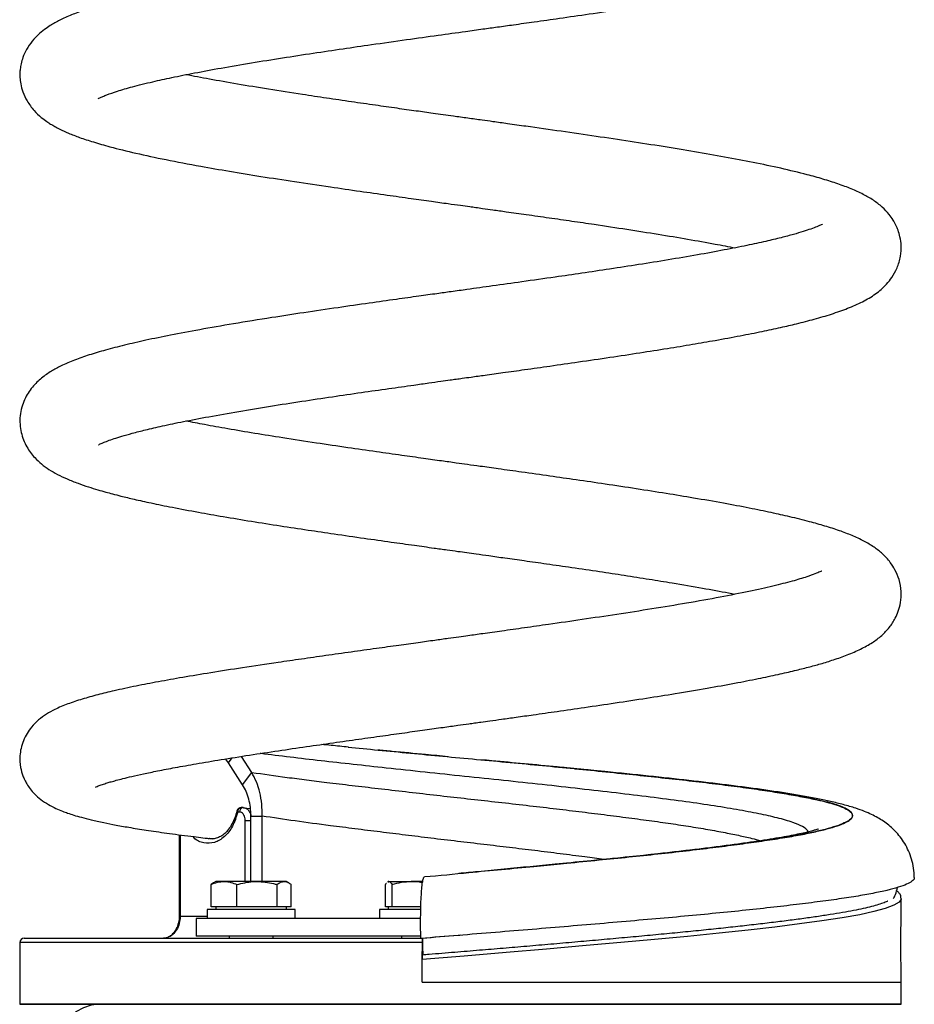
# Model space of a CAD drawing. Units: millimetres. Extents: x 5 to 415, y 5 to 292.
# Drawn here: x 365 to 378, y 105 to 120 of the extents above; entities that cross this region are included whole.
import ezdxf

# ---------------------------------------------------------------- set-up
doc = ezdxf.new("R2010")
doc.units = ezdxf.units.MM

msp = doc.modelspace()

# ---------------------------------------------------------------- linework, layer by layer
at = {"color": 7, "linetype": 'Continuous', "lineweight": 25}
for p, q in [((367.8328919, 108.7501211), (367.7866188, 108.8095174)), ((367.8328442, 108.7500553), (367.8875016, 108.8255264)), ((368.1819645, 108.6056049), (368.0266745, 108.8476117)), ((368.0450208, 108.4182059), (367.8328919, 108.7501211)), ((368.0449692, 108.4181361), (368.1819287, 108.6056581)), ((368.0570649, 108.0713357), (368.051621, 108.0717341)), ((368.0570649, 108.0713357), (368.0739768, 108.0667747)), ((368.1110548, 108.0590758), (368.0929509, 108.0616567)), ((368.0985498, 108.0657185), (368.1632367, 108.0569591)), ((368.0003372, 108.0050675), (367.9725376, 108.0051428)), ((368.170286, 106.9555428), (368.170286, 107.9445522)), ((368.170286, 107.9445522), (368.3416533, 107.9445522)), ((368.3416533, 106.9555428), (368.3416533, 107.9445522)), ((368.170286, 107.8707398), (368.0859891, 107.8707398)), ((368.0859891, 106.9555428), (368.0859891, 107.8707398)), ((367.0849529, 107.6621406), (367.0849529, 106.4288763)), ((367.1005415, 107.6601118), (367.1005415, 106.4288762)), ((367.5216165, 107.6065451), (367.5412662, 107.6071807)), ((367.5412662, 107.6071807), (367.5538945, 107.6075892)), ((367.6052737, 106.9334793), (367.5670075, 106.9079074)), ((367.5670075, 106.5688762), (367.5670075, 106.9079074)), ((367.6408378, 106.9555428), (367.6046101, 106.9346279)), ((367.7634088, 106.9555428), (367.6408378, 106.9555428)), ((368.2633884, 106.9555428), (367.7634088, 106.9555428)), ((367.9598061, 106.5688762), (367.9598061, 106.9079074)), ((368.6741518, 106.9555428), (368.2633884, 106.9555428)), ((368.5669708, 106.5688762), (368.5669708, 106.9079074)), ((368.7075026, 106.9555428), (368.6741518, 106.9555428)), ((368.7437303, 106.9346279), (368.7075026, 106.9555428)), ((368.7813329, 106.5688762), (368.7813329, 106.9079074)), ((370.2046441, 106.5688762), (370.2046441, 106.9079074)), ((370.2486403, 106.9555428), (370.2410189, 106.9511418)), ((370.2412811, 106.9440657), (370.2561545, 106.9555428)), ((370.2561545, 106.9555428), (370.2486403, 106.9555428)), ((370.2561545, 106.9555428), (370.5963301, 106.9555428)), ((370.3076648, 106.5688762), (370.3076648, 106.9079074)), ((370.7697836, 106.9555428), (370.5963301, 106.9555428)), ((367.7634088, 106.5688762), (367.5670075, 106.5688762)), ((367.6408378, 106.5688762), (367.6408378, 106.5288762)), ((367.9598061, 106.5688762), (367.7634088, 106.5688762)), ((368.2633884, 106.5688762), (367.9598061, 106.5688762)), ((368.5669708, 106.5688762), (368.2633884, 106.5688762)), ((368.6741518, 106.5688762), (368.5669708, 106.5688762)), ((368.7813329, 106.5688762), (368.6741518, 106.5688762)), ((368.7075026, 106.5288762), (368.7075026, 106.5688762)), ((370.2561545, 106.5688762), (370.2046441, 106.5688762)), ((370.2486403, 106.5688762), (370.2486403, 106.5288762)), ((370.3076648, 106.5688762), (370.2561545, 106.5688762)), ((370.5963301, 106.5688762), (370.3076648, 106.5688762)), ((370.7411376, 106.5688762), (370.5963301, 106.5688762)), ((378.0047384, 106.6941762), (378.005255, 106.6924617)), ((367.1005415, 106.4288762), (367.5075022, 106.4288762)), ((367.5075022, 106.5288762), (367.5075022, 106.3955429)), ((368.8114531, 106.5288762), (367.5075022, 106.5288762)), ((368.8408342, 106.5288762), (368.8114531, 106.5288762)), ((368.8408342, 106.3955429), (368.8408342, 106.5288762)), ((370.1153047, 106.5288762), (370.1153047, 106.3955429)), ((370.7402554, 106.5288762), (370.1153047, 106.5288762)), ((367.3405813, 106.3955429), (367.3405813, 106.1288762)), ((370.7365679, 106.3955429), (367.3405813, 106.3955429)), ((370.7383958, 106.1288762), (367.3405813, 106.1288762)), ((367.8408352, 106.1288762), (367.8408352, 106.0955428)), ((368.5075012, 106.0955428), (368.5075012, 106.1288762)), ((370.4486417, 106.1288762), (370.4486417, 106.0955428)), ((364.6750855, 106.0288763), (364.6750855, 105.0955429)), ((370.7594442, 106.0288763), (364.6750855, 106.0288763)), ((364.7417553, 106.0955428), (370.7405932, 106.0955428)), ((370.7621343, 106.0927528), (370.7406886, 106.0927528)), ((370.7594442, 106.0288763), (370.7594442, 105.8955428)), ((370.7594442, 105.7742647), (370.7594442, 105.8955428)), ((370.7594442, 105.4288762), (370.7594442, 105.7742647)), ((378.008422, 105.0955429), (378.008422, 105.4288762)), ((364.6750855, 105.0955429), (366.2339695, 105.0955429)), ((365.8792781, 105.0955429), (364.6750855, 105.0955429)), ((378.008422, 105.0955429), (365.8792781, 105.0955429)), ((366.2339695, 105.0955429), (378.008422, 105.0955429))]:
    msp.add_line(p, q, dxfattribs=at)
at = {"color": 7, "linetype": 'Continuous', "lineweight": 25, "flags": 128}
for points in [[(368.0515972, 108.0717338), (368.0321343, 108.071787), (368.0237936, 108.0718086)], [(367.9589199, 108.0212313), (367.9588643, 108.0188859), (367.9609187, 108.0146298), (367.96554, 108.0099854), (367.9725376, 108.0051428)], [(378.005255, 106.6924617), (378.0071186, 106.6862782), (377.9753176, 106.6403619), (377.8947321, 106.5936063), (377.7661013, 106.5462716), (377.5948373, 106.4993123), (377.3797599, 106.4519177), (377.1142887, 106.403581), (376.8062639, 106.3564281), (376.470348, 106.3111599), (376.0962811, 106.2648412), (375.690294, 106.2180581), (375.2541152, 106.171198), (374.7768648, 106.123464), (374.2742864, 106.0762045), (373.7671581, 106.030371), (373.2395934, 105.9830695), (372.6419734, 105.930593), (372.0333186, 105.8788008), (371.3966536, 105.8263843), (370.7594481, 105.774265), (370.7594442, 105.7742647), (370.7594442, 105.7742647)], [(367.0849529, 106.4288763), (367.0853185, 106.4288763), (367.0879808, 106.4288763), (367.0931227, 106.4288762), (367.1005415, 106.4288762)], [(371.3405815, 106.1406851), (371.3405815, 106.1406851)], [(370.7652695, 106.0955428), (370.7663782, 105.9654332), (370.7697001, 105.8404206)], [(365.8792781, 105.0955429), (365.7559641, 105.0823762), (365.6364011, 105.0432765), (365.5242172, 104.9794316), (365.4228178, 104.8927814), (365.3352943, 104.7859588), (365.2642933, 104.6622095), (365.2119803, 104.5252937), (365.1799448, 104.3793713), (365.1691563, 104.2288762)]]:
    msp.add_lwpolyline(points, dxfattribs=at)
at = {"color": 7, "linetype": 'Continuous', "lineweight": 25}
for centre, radius, start, end in [((368.0236142, 108.0051428), 0.0666667, 89.84651178, 166.03510767), ((368.0319951, 108.0124634), 0.0599065, 97.84576138, 187.01911762), ((368.0597959, 108.0123869), 0.0599075, 97.84296344, 187.01783076), ((367.0544229, 106.2282952), 0.0166611, 78.45535725, 143.83169675), ((364.7417537, 106.0288762), 0.0666667, 90, 180), ((371.1028756, 106.0385155), 0.3435667, 170.89657799, 181.60773084)]:
    msp.add_arc(centre, radius, start, end, dxfattribs=at)
for points, knots in [([(365.8591278, 118.8024579), (365.8593085, 118.8023288), (365.8597563, 118.8020092), (365.8858549, 118.816118), (365.9276321, 118.8351071), (366.0075965, 118.8678298), (366.1504014, 118.9177955), (366.3782513, 118.9839783), (366.6580163, 119.0534046), (366.976347, 119.12341), (367.3206868, 119.1924237), (367.7216504, 119.2663431), (368.167879, 119.342686), (368.6361641, 119.417998), (369.1013524, 119.4893987), (369.551842, 119.5561863), (370.0229913, 119.6243005), (370.5042384, 119.6924567), (370.9811291, 119.7591285), (371.3670615, 119.8127995), (371.6661989, 119.8543931), (371.9078882, 119.8880549), (372.1669051, 119.9242397), (372.480502, 119.9682962), (372.8631633, 120.0225999), (373.3102262, 120.0871599), (373.7942671, 120.1589834), (374.277059, 120.2333961), (374.7251195, 120.3057748), (375.1277243, 120.3744386), (375.485857, 120.4393897), (375.8331708, 120.5067843), (376.1666408, 120.5770858), (376.4959884, 120.6543036), (376.7803122, 120.7305049), (377.0263623, 120.8073622), (377.2348813, 120.8843062), (377.4147732, 120.9647456), (377.5759365, 121.0561705), (377.7144063, 121.1597156), (377.8196087, 121.2689161), (377.8939954, 121.3761595), (377.9474415, 121.4797741), (377.9889555, 121.6007954), (378.0118351, 121.738662), (378.0064826, 121.8981803), (377.9551786, 122.091497), (377.8514461, 122.271669), (377.7078485, 122.4209224), (377.5592723, 122.527641), (377.4108961, 122.6095394), (377.2299304, 122.6899438), (376.9869773, 122.7786717), (376.6673833, 122.874227), (376.2526522, 122.9771166), (375.8103142, 123.0713015), (375.3564294, 123.1579238), (374.9071174, 123.2369817), (374.4355364, 123.3145688), (373.9625011, 123.3885016), (373.5116185, 123.456308), (373.0914476, 123.5177442), (372.7068795, 123.5728488), (372.3503995, 123.6232422), (372.0278344, 123.6684368), (371.7444607, 123.7079332), (371.5070837, 123.7409533), (371.3110191, 123.7682112), (371.1328939, 123.792995), (370.9458571, 123.819053), (370.7185843, 123.850796), (370.4496954, 123.8885391), (370.1431478, 123.9319058), (369.8042282, 123.9804309), (369.4286273, 124.0351457), (369.0208567, 124.0960026), (368.5567201, 124.1676657), (368.072211, 124.2461552), (367.6113503, 124.3269253), (367.321547, 124.3802051), (367.1956914, 124.4062244), (367.1885657, 124.4076975)], [0, 0, 0, 0, 0.0049306617, 0.0122130908, 0.0197527673, 0.0275490749, 0.0422596841, 0.0586490839, 0.0767659473, 0.0914966837, 0.1072063274, 0.1238943656, 0.1414380734, 0.1583726697, 0.1742657779, 0.1891083457, 0.2028921082, 0.2196103674, 0.2344213934, 0.2471816555, 0.2552572139, 0.2620524203, 0.269542935, 0.2792903902, 0.2913015109, 0.3055842191, 0.3221122158, 0.3389167531, 0.3548622471, 0.3699462639, 0.384167208, 0.3975220017, 0.4139761456, 0.4298812666, 0.4467597321, 0.4601057822, 0.4740696854, 0.4884188349, 0.5016364286, 0.5135244016, 0.5240999905, 0.530304748, 0.5358361563, 0.5415342611, 0.5482091263, 0.5558469188, 0.5641785967, 0.5762407958, 0.587788558, 0.6000584889, 0.6136595502, 0.627984877, 0.6427223775, 0.6630190942, 0.6840694726, 0.7058894894, 0.7227748324, 0.7401159792, 0.7576626183, 0.7740139413, 0.7889649235, 0.8025233006, 0.8146969239, 0.8254910256, 0.8359495886, 0.8446913693, 0.8517210704, 0.8578824309, 0.8628007296, 0.8681849373, 0.8751936958, 0.8838973821, 0.8932766845, 0.904046879, 0.9162021248, 0.929735812, 0.9446394901, 0.9640621504, 0.9822013828, 0.9989922733, 1, 1, 1, 1]), ([(376.8115448, 122.1396554), (376.8119511, 122.1403449), (376.8135808, 122.1431106), (376.7914488, 122.1312623), (376.7231351, 122.1010516), (376.586935, 122.0508966), (376.3624861, 121.9840851), (376.0846177, 121.9128587), (375.7522952, 121.8379035), (375.360161, 121.7587376), (374.9575056, 121.6850463), (374.5699033, 121.618758), (374.2183532, 121.5613051), (373.8406627, 121.5020225), (373.4555155, 121.4436299), (373.0858279, 121.3890964), (372.7513781, 121.3407413), (372.4571116, 121.2987861), (372.2055906, 121.2632575), (371.9962282, 121.2338677), (371.7647098, 121.2014884), (371.4717952, 121.1606823), (371.0818114, 121.1064782), (370.67083, 121.0492577), (370.2530146, 120.9906696), (369.8405717, 120.932165), (369.4007239, 120.8686593), (368.9377287, 120.8000983), (368.4571951, 120.7264174), (367.9732929, 120.6486593), (367.5126976, 120.5699578), (367.0958426, 120.4932731), (366.7324181, 120.4207136), (366.4189998, 120.3522143), (366.1515044, 120.2876796), (365.9039094, 120.2211954), (365.6815556, 120.1530029), (365.4811434, 120.0809883), (365.3319832, 120.0166358), (365.2240717, 119.9613632), (365.1511452, 119.9199038), (365.0655613, 119.8644186), (364.9633893, 119.7841161), (364.8594177, 119.6760807), (364.7755988, 119.5527066), (364.7225472, 119.4366346), (364.6934654, 119.3376048), (364.6798025, 119.2576336), (364.674712, 119.1886519), (364.6760602, 119.1071777), (364.6879096, 119.0155956), (364.7208068, 118.8953658), (364.7847182, 118.7590782), (364.8817747, 118.6257044), (364.9899294, 118.5229325), (365.0799433, 118.4563377), (365.1415607, 118.4165373), (365.2065175, 118.3784704), (365.2949779, 118.3321488), (365.4164381, 118.2767729), (365.5833135, 118.2121863), (365.7893622, 118.1439859), (366.065386, 118.0648929), (366.4260273, 117.9758065), (366.8835743, 117.8779136), (367.3634444, 117.7869854), (367.8479672, 117.7027675), (368.3224656, 117.6252585), (368.8320882, 117.546193), (369.3353175, 117.471328), (369.805598, 117.4033659), (370.2140801, 117.3453843), (370.575, 117.2947254), (370.8828685, 117.2517735), (371.1324486, 117.2170516), (371.3254858, 117.1902107), (371.4645081, 117.1708715), (371.5761054, 117.1553385), (371.6929152, 117.1390631), (371.8470941, 117.1175512), (372.0672043, 117.0867508), (372.3519429, 117.0466796), (372.6833786, 116.9995561), (373.0264251, 116.9500691), (373.4214645, 116.8920313), (373.861206, 116.8255705), (374.3351402, 116.7507885), (374.7806444, 116.6763428), (375.1721621, 116.6070057), (375.3945224, 116.5632893), (375.4928835, 116.5439514)], [0, 0, 0, 0, 0.0028192384, 0.0113081658, 0.0206852357, 0.0395110439, 0.0573123854, 0.0740120405, 0.0905524366, 0.1084763348, 0.1278069582, 0.1400861353, 0.1528746417, 0.1661727122, 0.1795913398, 0.1917251291, 0.2024423084, 0.2117368478, 0.2196046212, 0.2260422332, 0.2312569005, 0.2411031318, 0.2531341623, 0.2672384767, 0.2790788103, 0.2920045866, 0.3060219018, 0.3211376348, 0.3373584308, 0.3546909746, 0.3724124311, 0.3891408101, 0.4048430092, 0.4195158432, 0.4331559651, 0.4457607085, 0.4609468264, 0.4745848322, 0.4877199928, 0.4932404576, 0.4987051008, 0.5047793234, 0.5121268371, 0.520825075, 0.5296823274, 0.5372050832, 0.5426560222, 0.5470350134, 0.5503410608, 0.553056083, 0.5579967359, 0.5645982477, 0.5728302409, 0.5823978607, 0.5906104551, 0.5968090484, 0.6017929449, 0.6073359793, 0.6135309876, 0.6240428228, 0.6360131931, 0.6494347518, 0.6639964339, 0.6840614403, 0.7048313396, 0.7263155609, 0.7429062418, 0.7599083796, 0.7773255438, 0.7951636611, 0.8095200745, 0.8224379866, 0.833646413, 0.843149145, 0.8509499094, 0.8566978488, 0.8609680742, 0.8637881033, 0.8670110458, 0.871773021, 0.8780721181, 0.88746465, 0.8983835673, 0.909368385, 0.9203522326, 0.9369865093, 0.9536126013, 0.9702284844, 0.986830583, 1, 1, 1, 1]), ([(365.865271, 113.5638185), (365.8647305, 113.5632638), (365.8618074, 113.5602639), (365.8831631, 113.5726474), (365.9283751, 113.5928792), (366.0017396, 113.6223002), (366.0972056, 113.6559685), (366.221223, 113.6952106), (366.3781451, 113.7397758), (366.5809892, 113.7916686), (366.8372425, 113.850796), (367.1544241, 113.9171542), (367.5382452, 113.9905616), (367.9791053, 114.068319), (368.4523734, 114.1462562), (368.9280201, 114.2204787), (369.3896767, 114.2897021), (369.8297959, 114.3538308), (370.2426936, 114.412796), (370.5841427, 114.4609085), (370.8478924, 114.4978217), (371.0298998, 114.5232091), (371.1677292, 114.542403), (371.275474, 114.5573906), (371.3814154, 114.5721262), (371.5271001, 114.5923834), (371.7323421, 114.6209347), (372.002758, 114.6586278), (372.3302333, 114.7044864), (372.7128879, 114.758552), (373.1453604, 114.8205687), (373.6012132, 114.8874676), (374.0499412, 114.9554672), (374.4662909, 115.0210837), (374.8458729, 115.0836009), (375.2155007, 115.1475414), (375.5683521, 115.2123587), (375.8978125, 115.2775085), (376.1795902, 115.3378724), (376.4441577, 115.3995083), (376.6998204, 115.4653514), (376.9603642, 115.5421891), (377.2072872, 115.6293551), (377.4221248, 115.7236868), (377.616055, 115.8374541), (377.7617618, 115.9593552), (377.8720239, 116.0965558), (377.9512647, 116.2382816), (378.0023209, 116.4087786), (378.0122861, 116.568859), (377.9945101, 116.700933), (377.9642282, 116.8045674), (377.9261451, 116.893758), (377.8822901, 116.9719829), (377.8162295, 117.0646575), (377.7166037, 117.1689624), (377.5784898, 117.2732827), (377.4259682, 117.3600477), (377.2575815, 117.4364011), (377.0548434, 117.5124902), (376.8307546, 117.583928), (376.5486323, 117.6625101), (376.2001275, 117.746502), (375.7796059, 117.8349616), (375.344662, 117.9175373), (374.8893695, 117.9973999), (374.4106736, 118.0760697), (373.9108882, 118.1539267), (373.3948411, 118.2310475), (372.8677927, 118.3073763), (372.4184335, 118.3710275), (372.0724613, 118.4195235), (371.8504871, 118.4504965), (371.6859793, 118.4734038), (371.5590554, 118.4910595), (371.4143891, 118.5111799), (371.2027866, 118.5406014), (370.9431057, 118.5767637), (370.6590363, 118.6164769), (370.3678364, 118.6574272), (370.0405167, 118.7038815), (369.6835591, 118.7552578), (369.3142089, 118.809469), (368.8914227, 118.8731414), (368.4364986, 118.944247), (367.9665791, 119.0219505), (367.5471408, 119.0954984), (367.3043582, 119.1425001), (367.1885061, 119.1649286)], [0, 0, 0, 0, 0.001513336, 0.0081834102, 0.0177046353, 0.027057911, 0.0362290042, 0.0455983318, 0.0563364351, 0.0685295554, 0.0821860188, 0.0973120097, 0.1139153147, 0.1319431907, 0.1496545295, 0.1662292602, 0.1816568214, 0.195929539, 0.2090392417, 0.2209780172, 0.227986331, 0.2336282095, 0.2378902018, 0.2407708104, 0.2436137152, 0.2477049222, 0.2542642544, 0.2626271467, 0.2727987232, 0.2847847454, 0.2985916412, 0.3140306048, 0.3292312221, 0.3437230034, 0.3575048445, 0.3705742199, 0.3859035556, 0.4001109969, 0.4131922698, 0.4251419571, 0.4398662922, 0.4551070764, 0.4710918791, 0.4878382562, 0.5038454978, 0.5184820666, 0.5258744452, 0.5341026281, 0.5429215981, 0.5506609212, 0.5570400037, 0.5620474624, 0.5661172367, 0.5710630066, 0.5770929681, 0.5864192609, 0.597443083, 0.6101794959, 0.6245386708, 0.6388159523, 0.6526159235, 0.6659534236, 0.685813769, 0.7046446623, 0.7225146796, 0.739995297, 0.7573356301, 0.7745397881, 0.791611563, 0.8085543516, 0.825302864, 0.8339716242, 0.8408466435, 0.8459308029, 0.8492276003, 0.852607532, 0.8593310483, 0.8688260614, 0.8766930553, 0.885786264, 0.8961028038, 0.90763883, 0.9200064323, 0.9322161404, 0.9501328609, 0.9675719763, 0.9845258483, 1, 1, 1, 1]), ([(376.8185265, 116.9028539), (376.8145037, 116.9010256), (376.8061366, 116.8972231), (376.7375975, 116.8657141), (376.6472015, 116.8315268), (376.5246469, 116.7903946), (376.375865, 116.746196), (376.1885826, 116.6962614), (375.9550316, 116.6401714), (375.6692466, 116.5779915), (375.3258611, 116.5098072), (374.9278901, 116.4370059), (374.4936905, 116.3630461), (374.0480626, 116.2913952), (373.6098991, 116.2240308), (373.1861061, 116.1610359), (372.7433783, 116.0968265), (372.2916828, 116.0326209), (371.8458728, 115.9701177), (371.4872441, 115.9201687), (371.2075633, 115.8812842), (370.9653187, 115.8475918), (370.6890335, 115.8090896), (370.3470273, 115.7612058), (369.9370504, 115.7032649), (369.4680456, 115.6358772), (368.9741059, 115.563021), (368.4414318, 115.4814981), (367.9106102, 115.3958761), (367.4002266, 115.3074615), (366.9601217, 115.2246614), (366.5828456, 115.146765), (366.2564005, 115.0718024), (365.9704669, 114.9977135), (365.721621, 114.923664), (365.5009168, 114.8467634), (365.3112713, 114.7658765), (365.1513654, 114.6807101), (365.000912, 114.5776305), (364.8596018, 114.4412741), (364.7585161, 114.284911), (364.7019097, 114.1328504), (364.6762443, 114.003781), (364.6737557, 113.8734379), (364.6979134, 113.712321), (364.7717652, 113.5280294), (364.8900365, 113.3726163), (365.0037754, 113.2681459), (365.1178767, 113.1863857), (365.2473468, 113.1121301), (365.3925228, 113.0438892), (365.5461675, 112.9830064), (365.7032633, 112.9287195), (365.8450674, 112.8847334), (365.9684646, 112.8493866), (366.0831087, 112.8184387), (366.2234798, 112.782496), (366.414176, 112.7368455), (366.671318, 112.6800185), (366.9934804, 112.6144041), (367.358257, 112.5458325), (367.7589906, 112.4754543), (368.1726127, 112.4068297), (368.6029019, 112.3388883), (369.0224538, 112.2751596), (369.4464757, 112.2125813), (369.8661885, 112.1520716), (370.2719327, 112.0945754), (370.6243669, 112.0451521), (370.9072125, 112.005713), (371.1272606, 111.9751005), (371.2922085, 111.9521646), (371.4386399, 111.9317991), (371.5944965, 111.9101071), (371.7874877, 111.8832065), (372.0303758, 111.8492473), (372.3219122, 111.8082541), (372.660038, 111.7602665), (373.0415789, 111.7053176), (373.4348628, 111.6474373), (373.8262249, 111.5881768), (374.1930422, 111.5307096), (374.592139, 111.4657456), (374.9944106, 111.3962155), (375.308899, 111.3388989), (375.4595769, 111.3082356), (375.4920609, 111.3016251)], [0, 0, 0, 0, 0.0107092221, 0.0222742574, 0.032933976, 0.0427994388, 0.0534309084, 0.065256698, 0.0782823342, 0.0925133194, 0.1079530699, 0.1246068426, 0.1415864964, 0.1575945081, 0.1726125883, 0.186632424, 0.1996482098, 0.2154279485, 0.2293882137, 0.2412394067, 0.2486580647, 0.2552622903, 0.2636576892, 0.2742692536, 0.2871047514, 0.3021724774, 0.3190353465, 0.3354687178, 0.3562277499, 0.3756727185, 0.3937965718, 0.4106015084, 0.426623294, 0.4421929172, 0.4573228633, 0.4721880067, 0.4871223021, 0.4984331093, 0.5099527725, 0.5218047546, 0.5339051154, 0.5400647448, 0.5462994617, 0.5524791228, 0.5585107766, 0.5700795116, 0.5812086719, 0.5900255604, 0.5994889721, 0.6098488392, 0.6211312533, 0.6327600733, 0.6428872549, 0.6514088017, 0.6583511122, 0.6641802932, 0.6710200759, 0.6813709288, 0.6937147903, 0.708041734, 0.724341673, 0.7387959766, 0.7544448903, 0.7696761649, 0.7837441636, 0.7966557396, 0.8111757299, 0.8239068401, 0.8348573678, 0.8440348445, 0.8501416391, 0.8552273362, 0.8592956361, 0.8636926964, 0.8696619511, 0.8772003134, 0.8863033103, 0.8969658359, 0.9091809423, 0.9229419071, 0.93558595, 0.9487568842, 0.9613527306, 0.97910457, 0.9954952437, 1, 1, 1, 1]), ([(365.8208219, 108.3868546), (365.8189752, 108.3852644), (365.8111734, 108.3785462), (365.8582206, 108.4011345), (365.916839, 108.4209157), (365.9860644, 108.443514), (366.0580256, 108.4648513), (366.1379541, 108.4871141), (366.2399688, 108.5136098), (366.3752385, 108.5462345), (366.548451, 108.5848817), (366.7650807, 108.6296165), (367.0303407, 108.6804418), (367.3491953, 108.7373971), (367.7239525, 108.8002007), (368.1398462, 108.8661096), (368.5730926, 108.9317967), (368.9980639, 108.9942015), (369.4056555, 109.05273), (369.7916114, 109.1073583), (370.1527583, 109.1580529), (370.4869238, 109.2047469), (370.7924, 109.2473934), (371.0609603, 109.2848868), (371.281918, 109.3156216), (371.4409138, 109.3377314), (371.5568688, 109.353855), (371.6637694, 109.3687258), (371.7998452, 109.387668), (371.9772277, 109.4124002), (372.1955797, 109.4429346), (372.4758665, 109.4823361), (372.8223682, 109.5314932), (373.237398, 109.5912979), (373.6912529, 109.6582588), (374.1507093, 109.7283564), (374.6179477, 109.8027511), (375.0647959, 109.8779679), (375.4818515, 109.9532396), (375.8381067, 110.0225967), (376.1386331, 110.0860379), (376.3892178, 110.1436306), (376.6002657, 110.1965538), (376.7949511, 110.2500497), (376.9949168, 110.3114485), (377.2025645, 110.3855974), (377.3954572, 110.4691624), (377.5623272, 110.561393), (377.7052597, 110.665278), (377.8287055, 110.7920463), (377.911164, 110.9169128), (377.9686244, 111.048567), (378.0040004, 111.1843141), (378.0136263, 111.3479357), (377.9820093, 111.5203413), (377.920435, 111.6672892), (377.8325228, 111.8042222), (377.7239037, 111.9194634), (377.5926005, 112.0206339), (377.4408901, 112.110243), (377.2698277, 112.1898085), (377.0713238, 112.2655815), (376.8559075, 112.3349273), (376.6113119, 112.4035475), (376.3408786, 112.470701), (376.0366783, 112.5387101), (375.704617, 112.6067019), (375.3133809, 112.6804129), (374.8922544, 112.7540192), (374.449836, 112.8268606), (374.0031404, 112.8969983), (373.5462512, 112.965909), (373.1086222, 113.0299392), (372.6865269, 113.0904313), (372.292678, 113.1460285), (371.9395844, 113.1954136), (371.6657724, 113.2335449), (371.4536096, 113.2630521), (371.2591693, 113.2900903), (371.0378524, 113.3208903), (370.7626312, 113.3592907), (370.4328107, 113.4055675), (370.0494547, 113.459893), (369.6167287, 113.5222106), (369.1409631, 113.5924386), (368.6699119, 113.6645623), (368.2224528, 113.7363363), (367.8276943, 113.8032555), (367.4804909, 113.865503), (367.2804102, 113.9045368), (367.1881842, 113.9225292)], [0, 0, 0, 0, 0.00351119678, 0.01483376406, 0.02464970773, 0.03291497948, 0.03841389737, 0.04417904385, 0.05142033929, 0.06011416403, 0.0702317965, 0.08174334681, 0.0946152498, 0.10880768963, 0.12427969376, 0.14076145799, 0.15646993073, 0.17107144, 0.18460029455, 0.19708155247, 0.20854041394, 0.21900447687, 0.22849540168, 0.2370055768, 0.24389583046, 0.24892426699, 0.25169562627, 0.25461074199, 0.25880511279, 0.26428042505, 0.27103868094, 0.27908252984, 0.29043613339, 0.3036529936, 0.31874102386, 0.33481352267, 0.35007176374, 0.36792174246, 0.38441077652, 0.39953371271, 0.41328352494, 0.42565396836, 0.43663945587, 0.44710000271, 0.45900061154, 0.47246647272, 0.48755035691, 0.50201913246, 0.51405955805, 0.52401072777, 0.53296564423, 0.5385226439, 0.54506718857, 0.55312339446, 0.56198146944, 0.56989577571, 0.57679214518, 0.58708810517, 0.59794484395, 0.61026631685, 0.62375618814, 0.63679430622, 0.65054661688, 0.66415100869, 0.67992408723, 0.69333177491, 0.70808503445, 0.72417757347, 0.74160413079, 0.75650391123, 0.77225044489, 0.78798643834, 0.80213885951, 0.81468094986, 0.82810294178, 0.83903009972, 0.84747083373, 0.85343193983, 0.8586341121, 0.86543633542, 0.87389741771, 0.88415143426, 0.89620077391, 0.9100369138, 0.92564856766, 0.94302288969, 0.95818585482, 0.97365464341, 0.9878562639, 1, 1, 1, 1]), ([(376.8051393, 111.6500569), (376.8051171, 111.6509468), (376.8050571, 111.6533564), (376.7778901, 111.6406765), (376.7117083, 111.612581), (376.5658186, 111.5595615), (376.3611136, 111.4978889), (376.0702243, 111.423438), (375.7070525, 111.3426453), (375.2710814, 111.2563251), (374.7767423, 111.167659), (374.250687, 111.0806296), (373.7189664, 110.9977601), (373.1949216, 110.919552), (372.7256778, 110.8516438), (372.3181557, 110.7937432), (371.9853783, 110.7469797), (371.6999179, 110.7071173), (371.4833767, 110.6769715), (371.3092545, 110.6527551), (371.1417054, 110.6294599), (370.9368204, 110.6009581), (370.687133, 110.5661576), (370.392453, 110.5251874), (370.0531916, 110.4779854), (369.6831165, 110.4263088), (369.3035303, 110.3728852), (368.934958, 110.3203281), (368.5116751, 110.2588972), (368.0491243, 110.1897981), (367.5675123, 110.1143469), (367.1430493, 110.0438404), (366.7686657, 109.9772589), (366.4229075, 109.910636), (366.1170824, 109.8451392), (365.8458223, 109.779226), (365.6090477, 109.7130502), (365.3940432, 109.6411068), (365.2273513, 109.5717497), (365.0788641, 109.4903051), (364.9597868, 109.4049131), (364.8624304, 109.309503), (364.7848586, 109.202335), (364.7279412, 109.091242), (364.6901839, 108.9704463), (364.670619, 108.8347435), (364.6788833, 108.6946764), (364.7128078, 108.5728357), (364.749523, 108.4863501), (364.7840594, 108.4226221), (364.8334179, 108.3500164), (364.9017276, 108.2723376), (364.992992, 108.1927226), (365.1021021, 108.1201968), (365.214389, 108.0619235), (365.3135654, 108.0197164), (365.4074972, 107.9853263), (365.4952371, 107.956967), (365.6123714, 107.9230921), (365.760447, 107.8855689), (365.9347716, 107.8468387), (366.1349096, 107.8074382), (366.3594985, 107.7677487), (366.6269426, 107.7251802), (366.9442239, 107.679708), (367.2654501, 107.6376601), (367.4913133, 107.6110122), (367.5834425, 107.6001426)], [0, 0, 0, 0, 0.00687205767, 0.01860931564, 0.03567630542, 0.05225062781, 0.07527017823, 0.0996052202, 0.12524955517, 0.15219450627, 0.18005006877, 0.20677464441, 0.23204720488, 0.25585351068, 0.27817719711, 0.29394115545, 0.30858722367, 0.32074728002, 0.33022820569, 0.33602819424, 0.3427906649, 0.35143314721, 0.36196926081, 0.37446150583, 0.38895876351, 0.40548818816, 0.42250593544, 0.43910225589, 0.4552610279, 0.48118107061, 0.50579213342, 0.52902541597, 0.55082183896, 0.57228477485, 0.59566646584, 0.61459662212, 0.6348001252, 0.65635831223, 0.67847289481, 0.69254919961, 0.70614610307, 0.71916889411, 0.72794176499, 0.73582351166, 0.74294566967, 0.74935501447, 0.75995747173, 0.76757332512, 0.77156226798, 0.77705505241, 0.78432359911, 0.79338080969, 0.80421872812, 0.81628465343, 0.82706161788, 0.83627129786, 0.8439674816, 0.85397237982, 0.86581508992, 0.8798404299, 0.89610748531, 0.9107880766, 0.92700539458, 0.9448091115, 0.96425550129, 0.98541989477, 1, 1, 1, 1]), ([(369.6452188, 108.9881388), (369.5577445, 108.9967522), (369.4202264, 109.0102933), (369.2871853, 109.0237102), (369.2387707, 109.0285928)], [0, 0, 0, 0, 0.6360928631, 1, 1, 1, 1]), ([(369.6392027, 108.9883715), (369.7906327, 108.9735104), (370.1005584, 108.9430947), (370.5822857, 108.8967992), (371.0799802, 108.8494942), (371.5847212, 108.8025062), (372.0883164, 108.7560835), (372.5802992, 108.7094717), (372.9081126, 108.6778441), (373.0682661, 108.6617419), (373.0727084, 108.6612953)], [0, 0, 0, 0, 0.1356221905, 0.2775723647, 0.4195177374, 0.5655862504, 0.7116527402, 0.8537985739, 0.9959446954, 1, 1, 1, 1]), ([(371.1538958, 108.8427671), (371.0399379, 108.8534774), (370.7563119, 108.880134), (370.400809, 108.9140875), (370.1638334, 108.9371094), (370.0922695, 108.9440617)], [0, 0, 0, 0, 0.3191817527, 0.7944007126, 1, 1, 1, 1]), ([(376.5975165, 107.7037561), (376.5968066, 107.7097093), (376.5936003, 107.7366004), (376.5207863, 107.785175), (376.3734558, 107.8509616), (376.1503768, 107.9152041), (375.8614526, 107.9793159), (375.5257009, 108.0425366), (375.1372129, 108.1061502), (374.6986845, 108.168858), (374.2173496, 108.2308389), (373.6996615, 108.2933825), (373.1513883, 108.3570082), (372.5806029, 108.4206089), (371.9941905, 108.4830978), (371.3994066, 108.5451173), (370.8043899, 108.6079341), (370.2408189, 108.6686691), (369.7148098, 108.7263537), (369.2271927, 108.7807084), (368.7628441, 108.8351015), (368.4576635, 108.872163), (368.3160987, 108.8911678), (368.3117755, 108.8917482)], [0, 0, 0, 0, 0.015059007, 0.0680221346, 0.1208175928, 0.17943839, 0.2321518802, 0.2850328752, 0.3377469009, 0.3906293389, 0.4436800395, 0.496561536, 0.5494083466, 0.6024225237, 0.6552681808, 0.7080494023, 0.7609997713, 0.8137833271, 0.8598637198, 0.9061668259, 0.952469181, 0.9985484556, 1, 1, 1, 1]), ([(372.9436047, 108.6739883), (372.8977698, 108.6785316), (372.6896127, 108.6991646), (372.3122366, 108.7351326), (371.9276336, 108.7707893), (371.7096649, 108.7909963), (371.6566769, 108.7959086)], [0, 0, 0, 0, 0.1100855692, 0.4999481437, 0.8784378397, 1, 1, 1, 1]), ([(373.0727084, 108.6612953), (373.2295973, 108.6456296), (373.5478488, 108.6138514), (374.0037805, 108.5664112), (374.4416616, 108.5195766), (374.857677, 108.4734867), (375.2521187, 108.4265866), (375.617539, 108.3789339), (375.9484389, 108.3315497), (376.2468144, 108.2842603), (376.5127438, 108.2369016), (376.7226221, 108.1942256), (376.8836168, 108.1557799), (377.0187286, 108.1171039), (377.1356267, 108.074186), (377.223716, 108.02675), (377.2700946, 107.979004), (377.2734471, 107.9317201), (377.2341442, 107.8857005), (377.1534752, 107.8393263), (377.030144, 107.7915663), (376.8654779, 107.7436544), (376.6623324, 107.6962953), (376.4220805, 107.6493251), (376.1428619, 107.6028435), (375.8287122, 107.5562062), (375.4854683, 107.5090311), (375.1132221, 107.4616267), (374.7100537, 107.413781), (374.2821847, 107.3662121), (373.8372734, 107.3200674), (373.373867, 107.273912), (373.017806, 107.2386268), (372.8127497, 107.2187388), (372.7737633, 107.2149575)], [0, 0, 0, 0, 0.0321381414, 0.0651927012, 0.0973375694, 0.1294820179, 0.1625663015, 0.1956508952, 0.2276834878, 0.2597160977, 0.2926742758, 0.3256323975, 0.3496785758, 0.3738186298, 0.405904952, 0.4379912351, 0.4710083149, 0.5040252921, 0.5361567531, 0.5682882704, 0.6013520023, 0.634414778, 0.6665072385, 0.6986003082, 0.7316242906, 0.7646480857, 0.7967464692, 0.8288448504, 0.8618746279, 0.8949045404, 0.9270368479, 0.9591691448, 0.9922370126, 1, 1, 1, 1]), ([(372.852346, 107.2225313), (372.8844794, 107.2256521), (373.0822489, 107.2448594), (373.4302117, 107.2793813), (373.8914634, 107.3254345), (374.3338292, 107.371589), (374.7589764, 107.4191847), (375.1594093, 107.4670427), (375.5288063, 107.5144497), (375.8690575, 107.5616035), (376.1798125, 107.6082206), (376.4552488, 107.6547849), (376.6911908, 107.7018629), (376.8896335, 107.7492387), (377.049812, 107.7971133), (377.1685087, 107.8447712), (377.2442797, 107.8910013), (377.2787512, 107.9370075), (377.2705483, 107.9843704), (377.2218277, 108.0297852), (377.1410722, 108.0724708), (377.0359938, 108.1124633), (376.9008293, 108.1524488), (376.734684, 108.1922285), (376.5384392, 108.2322662), (376.3110675, 108.2736406), (376.0541879, 108.3156384), (375.7585153, 108.3596071), (375.4240025, 108.4049683), (375.0463209, 108.4518516), (374.6380034, 108.4983268), (374.2058354, 108.5451118), (373.7569193, 108.5923844), (373.3372093, 108.6353015), (373.0609536, 108.6624543), (372.9436047, 108.6739883)], [0, 0, 0, 0, 0.00638807957, 0.03931630884, 0.07128559664, 0.10325498901, 0.13615178248, 0.16904888533, 0.20106142501, 0.23307408296, 0.26601820949, 0.29896230895, 0.3309489886, 0.36293579687, 0.395851145, 0.42876651742, 0.46074360139, 0.49272068366, 0.52562603804, 0.55853139089, 0.58566785232, 0.61280425082, 0.64049965631, 0.66819511278, 0.69645271326, 0.72471057829, 0.75360166736, 0.7824927993, 0.81449617601, 0.84649950304, 0.87943354981, 0.91236763523, 0.94436793953, 0.97636841829, 1, 1, 1, 1]), ([(378.2020616, 107.0145441), (378.202676, 107.025929), (378.2058646, 107.085009), (378.1907534, 107.1904496), (378.1579767, 107.3245364), (378.1078267, 107.4474034), (378.0458173, 107.5574698), (377.9747947, 107.6540263), (377.8980174, 107.7372767), (377.8176647, 107.8084373), (377.7345168, 107.8695426), (377.6474932, 107.9231054), (377.5531593, 107.9719079), (377.4441484, 108.019193), (377.3049289, 108.0693131), (377.1375222, 108.1181506), (376.9473249, 108.164259), (376.7458283, 108.2065934), (376.5308714, 108.2465979), (376.2989015, 108.2854786), (376.0569174, 108.3225993), (375.8039366, 108.3585355), (375.5401039, 108.3935466), (375.2661718, 108.4277727), (374.9816362, 108.4613878), (374.6869366, 108.4947928), (374.3808069, 108.5282753), (374.0640339, 108.5618437), (373.7366706, 108.5955989), (373.3999631, 108.6294373), (373.1372037, 108.6554126), (372.9854233, 108.6700688), (372.9502844, 108.6734618)], [0, 0, 0, 0, 0.0046457885, 0.0241085242, 0.0430416135, 0.0615896363, 0.0799049702, 0.0981584262, 0.1165803814, 0.1355241418, 0.1555305047, 0.1773924887, 0.2022755127, 0.2320291848, 0.2700368435, 0.3229626814, 0.372581658, 0.4188095295, 0.4676344775, 0.5143070596, 0.5596777337, 0.6041246695, 0.6478008385, 0.6907628592, 0.7330083801, 0.775292444, 0.8172609106, 0.859513807, 0.9019786949, 0.9445667657, 0.9871665872, 1, 1, 1, 1]), ([(368.3416533, 107.9445522), (368.3409619, 108.0055795), (368.3395771, 108.127816), (368.3081438, 108.3035671), (368.2576503, 108.4678967), (368.2072724, 108.5595533), (368.1819605, 108.6056052)], [0, 0, 0, 0, 0.2494190495, 0.4995812799, 0.7485701776, 1, 1, 1, 1]), ([(368.1819685, 108.6056042), (368.3576378, 108.580366), (368.6228138, 108.5422686), (369.0114928, 108.4922116), (369.3376417, 108.4520423), (369.6986689, 108.4088554), (370.0978258, 108.3620241), (370.5098177, 108.3138946), (370.9277197, 108.2656376), (371.3445532, 108.2186841), (371.7613091, 108.1724774), (372.1790293, 108.125805), (372.5904354, 108.0783017), (372.9887797, 108.0309122), (373.3754647, 107.9835187), (373.7511887, 107.935951), (374.1096665, 107.889064), (374.4450244, 107.8429366), (374.7587612, 107.7961182), (375.0505858, 107.7482179), (375.3155461, 107.7002786), (375.5483235, 107.6530117), (375.7394478, 107.6101086), (375.8379605, 107.5827455), (375.8816051, 107.5706227)], [0, 0, 0, 0, 0.07227428601, 0.10909933452, 0.14592445988, 0.19084694735, 0.23576944369, 0.2819960558, 0.32822241942, 0.373105136, 0.41798765685, 0.46417032832, 0.51035305587, 0.55519543398, 0.6000373861, 0.64617581439, 0.69231382531, 0.73723038852, 0.78214704856, 0.82836719596, 0.87458745635, 0.91945069064, 0.96431379475, 1, 1, 1, 1]), ([(368.170286, 107.9445522), (368.1687136, 107.9882825), (368.1655647, 108.0758618), (368.1400767, 108.2017886), (368.1012535, 108.3195237), (368.0638222, 108.3852117), (368.0450208, 108.4182062)], [0, 0, 0, 0, 0.249562396, 0.4998019298, 0.7487545311, 1, 1, 1, 1]), ([(368.0739768, 108.0667747), (368.0824613, 108.0652363), (368.10516, 108.0611208), (368.1365659, 108.0296921), (368.1615804, 107.9887121), (368.1680217, 107.9564577), (368.1702343, 107.9453782)], [0, 0, 0, 0, 0.1911030198, 0.5112547911, 0.832113627, 1, 1, 1, 1]), ([(367.9725376, 108.0051428), (367.9483592, 107.9305611), (367.9000018, 107.7813957), (367.7725273, 107.6214928), (367.6204466, 107.5309267), (367.4601682, 107.5312868), (367.3449194, 107.5720666), (367.2983903, 107.6292167), (367.2937043, 107.6349723)], [0, 0, 0, 0, 0.1955758273, 0.3911573846, 0.5866553448, 0.7822537974, 0.9780706157, 1, 1, 1, 1]), ([(367.9587133, 108.0214126), (367.9489901, 107.9869483), (367.9291597, 107.9166591), (367.8858247, 107.8236487), (367.8338247, 107.7431794), (367.775259, 107.6792585), (367.7119651, 107.6330834), (367.646291, 107.6059237), (367.5895438, 107.5959682), (367.5548752, 107.6027708), (367.5426729, 107.6051651)], [0, 0, 0, 0, 0.12721786126, 0.25945757131, 0.3902902968, 0.52206730538, 0.65296811026, 0.7872891825, 0.9251320876, 1, 1, 1, 1]), ([(368.0859891, 107.8707398), (368.085557, 107.8808215), (368.0844807, 107.9059334), (368.0740832, 107.9437016), (368.05471, 107.9775599), (368.0291282, 108.0005705), (368.0099346, 108.0035684), (368.0003372, 108.0050675)], [0, 0, 0, 0, 0.1443741889, 0.3596142641, 0.5735425668, 0.7867588014, 1, 1, 1, 1]), ([(373.5121218, 107.2865946), (373.4160998, 107.299476), (373.2010053, 107.328331), (372.8498675, 107.3736032), (372.4686705, 107.4214606), (372.082545, 107.4685499), (371.6912361, 107.5147807), (371.2935737, 107.5614213), (370.8963523, 107.6087912), (370.5061995, 107.6565435), (370.1219209, 107.7041985), (369.7425208, 107.7514728), (369.3081148, 107.8067571), (368.8279721, 107.8703957), (368.5046805, 107.9196929), (368.3416533, 107.9445522)], [0, 0, 0, 0, 0.0586458781, 0.1313700241, 0.2040939948, 0.2747726571, 0.3454517626, 0.4181743998, 0.4908976026, 0.5615762618, 0.6322551531, 0.7049779744, 0.7777000634, 0.8879002018, 1, 1, 1, 1]), ([(376.7549999, 107.7489046), (376.7553648, 107.7490663), (376.7577596, 107.7501272), (376.7459615, 107.7453577), (376.716797, 107.7358003), (376.6658742, 107.7209506), (376.5938939, 107.7024428), (376.4984239, 107.680483), (376.3792215, 107.655795), (376.2364731, 107.6289312), (376.0710138, 107.6004046), (375.8840655, 107.5706327), (375.6771015, 107.5399584), (375.4517627, 107.5086571), (375.2098061, 107.4769492), (374.9530478, 107.4450227), (374.6834451, 107.4130258), (374.401265, 107.3809597), (374.1456592, 107.3528307), (373.9802332, 107.3353656), (373.9163764, 107.3286238)], [0, 0, 0, 0, 0.0069320099, 0.045493174, 0.0883436042, 0.1343097038, 0.1848838139, 0.2395713048, 0.2978098115, 0.3589548019, 0.4223709699, 0.4874796325, 0.5537786135, 0.6208407904, 0.6883092831, 0.7558799079, 0.8232665493, 0.8903083533, 0.9576574397, 1, 1, 1, 1]), ([(373.8535014, 107.3219509), (373.8358369, 107.3200725), (373.7152054, 107.3072448), (373.4819345, 107.2833888), (373.1533915, 107.2503574), (372.9144679, 107.2267705), (372.7844397, 107.2142309), (372.7688638, 107.2127288)], [0, 0, 0, 0, 0.0515014177, 0.3517043901, 0.6542541592, 0.9585835888, 1, 1, 1, 1]), ([(370.7980282, 107.0277649), (370.7980296, 107.027765), (371.0203387, 107.0416593), (371.4102375, 107.0866373), (371.962981, 107.1361334), (372.4265568, 107.1811169), (372.7195219, 107.2096122), (372.852346, 107.2225313)], [0, 0, 0, 0, 0.0000019279, 0.3235765004, 0.5626445247, 0.8017124194, 1, 1, 1, 1]), ([(372.7737633, 107.2149575), (372.6473279, 107.2026423), (372.39236, 107.1778075), (372.001142, 107.1403683), (371.6412072, 107.1062095), (371.4123476, 107.084818), (371.3157462, 107.0757886)], [0, 0, 0, 0, 0.2648513874, 0.5340957387, 0.8033423534, 1, 1, 1, 1]), ([(370.7406886, 106.0927528), (370.7395678, 106.1537639), (370.7373231, 106.27596), (370.7379995, 106.4520612), (370.7415852, 106.6146796), (370.748191, 106.7571279), (370.7574947, 106.8745375), (370.7691654, 106.9612291), (370.7827359, 107.0172511), (370.7929226, 107.0242547), (370.7980282, 107.0277649)], [0, 0, 0, 0, 0.1247264919, 0.2498086238, 0.3742735371, 0.4994984678, 0.6240967676, 0.7492298966, 0.8743108651, 1, 1, 1, 1]), ([(378.2026656, 107.0145111), (378.2040297, 107.0102818), (378.2102622, 106.990959), (378.1754641, 106.9573472), (378.0969396, 106.91212), (377.9696063, 106.8663348), (377.7993771, 106.820407), (377.5859774, 106.7745275), (377.3303125, 106.728828), (377.034397, 106.6839204), (376.7011102, 106.6394027), (376.3326021, 106.5938766), (375.9297, 106.5479253), (375.4958094, 106.5018465), (375.0350397, 106.4560684), (374.5504443, 106.4109678), (374.0429738, 106.3665198), (373.5169769, 106.3211389), (372.9773334, 106.2753402), (372.4280396, 106.2294328), (371.869893, 106.1834925), (371.305493, 106.137725), (370.9289999, 106.107747), (370.7406886, 106.0927528)], [0, 0, 0, 0, 0.013766208, 0.0628949639, 0.1123977375, 0.1618190539, 0.2109165159, 0.260017249, 0.3094476758, 0.3589425321, 0.4080671323, 0.4571473747, 0.5065148071, 0.5560580749, 0.6052154212, 0.654281969, 0.7035829384, 0.7531651618, 0.802363201, 0.8514231133, 0.9006687082, 0.9503172648, 1, 1, 1, 1]), ([(367.5670075, 106.9079074), (367.5989036, 106.9212214), (367.6632808, 106.9480936), (367.7298312, 106.9530448), (367.7634088, 106.9555428)], [0, 0, 0, 0, 0.495456383, 1, 1, 1, 1]), ([(367.7634088, 106.9555428), (367.768063, 106.955486), (367.8033134, 106.9550551), (367.8697878, 106.9446518), (367.9296173, 106.9202301), (367.9598061, 106.9079074)], [0, 0, 0, 0, 0.0700817142, 0.5307825086, 1, 1, 1, 1]), ([(367.9598061, 106.9079074), (368.0384996, 106.9277464), (368.138666, 106.9529988), (368.2413713, 106.9550937), (368.2633884, 106.9555428)], [0, 0, 0, 0, 0.78562819, 1, 1, 1, 1]), ([(368.2633884, 106.9555428), (368.3467622, 106.9492104), (368.4495283, 106.941405), (368.5483272, 106.9132251), (368.5669708, 106.9079074)], [0, 0, 0, 0, 0.8112974313, 1, 1, 1, 1]), ([(368.5669708, 106.9079074), (368.5843777, 106.9212214), (368.6195108, 106.9480935), (368.6558282, 106.9530447), (368.6741518, 106.9555428)], [0, 0, 0, 0, 0.4954586623, 1, 1, 1, 1]), ([(368.6741518, 106.9555428), (368.6766922, 106.955486), (368.6959315, 106.9550552), (368.7322043, 106.9446515), (368.7648569, 106.9202301), (368.7813329, 106.9079074)], [0, 0, 0, 0, 0.07008579, 0.5307811967, 1, 1, 1, 1]), ([(370.2046441, 106.9079074), (370.2077923, 106.9136629), (370.2137287, 106.924516), (370.2199088, 106.9281186), (370.2228116, 106.9298108)], [0, 0, 0, 0, 0.5303050667, 1, 1, 1, 1]), ([(370.2561545, 106.9555428), (370.2598911, 106.9550938), (370.277321, 106.952999), (370.2943144, 106.9277464), (370.3076648, 106.9079074)], [0, 0, 0, 0, 0.214379174, 1, 1, 1, 1]), ([(370.3076648, 106.9079074), (370.3545455, 106.9212214), (370.4491662, 106.9480934), (370.5469794, 106.9530447), (370.5963301, 106.9555428)], [0, 0, 0, 0, 0.4954598601, 1, 1, 1, 1]), ([(370.5963301, 106.9555428), (370.6031701, 106.9554739), (370.6549688, 106.9549519), (370.7126722, 106.951043), (370.7616869, 106.9385399), (370.7669504, 106.9371973)], [0, 0, 0, 0, 0.1195647746, 0.9054534572, 1, 1, 1, 1]), ([(377.8930115, 106.6986201), (377.8965898, 106.7056043), (377.9049554, 106.7219323), (377.9293538, 106.7790042), (377.9427645, 106.828464), (377.9522784, 106.8635521)], [0, 0, 0, 0, 0.1784383184, 0.4171623389, 1, 1, 1, 1]), ([(378.0069796, 106.6942953), (378.0057405, 106.7098786), (378.0031805, 106.7420748), (377.975484, 106.7812088), (377.9546679, 106.803741), (377.9380964, 106.8137729), (377.9371825, 106.8143262)], [0, 0, 0, 0, 0.298412268, 0.6165426319, 0.9788526203, 1, 1, 1, 1]), ([(377.8044112, 106.6567115), (377.8018277, 106.6553552), (377.7836633, 106.6458196), (377.7305363, 106.625636), (377.6431755, 106.5972266), (377.5323925, 106.5673722), (377.4010747, 106.5371922), (377.249412, 106.5067063), (377.0780466, 106.4759958), (376.8871054, 106.4450195), (376.677568, 106.4138525), (376.4505344, 106.3825518), (376.2072754, 106.3511633), (375.949142, 106.3197365), (375.6774689, 106.2882646), (375.3929881, 106.2567995), (375.0957004, 106.2255112), (374.7853448, 106.1941573), (374.4620177, 106.162653), (374.1269436, 106.1310009), (373.7820072, 106.0992621), (373.4293046, 106.0675102), (373.0710267, 106.0358054), (372.7093362, 106.0042554), (372.3475026, 105.9728669), (371.9870653, 105.9422683), (371.623404, 105.9119887), (371.2494451, 105.8811158), (370.9614606, 105.8574378), (370.7985361, 105.8438702), (370.7653808, 105.8411092)], [0, 0, 0, 0, 0.0057524065, 0.0404441138, 0.0765087944, 0.1133619417, 0.1505862105, 0.1879275377, 0.2257189409, 0.2638212507, 0.3021197066, 0.3405100641, 0.3788757481, 0.4171174598, 0.45515721, 0.4929641119, 0.5306942864, 0.568659533, 0.6069451634, 0.6454558444, 0.6840874349, 0.7227179533, 0.7612129924, 0.7994696436, 0.8373939001, 0.8745477456, 0.9113061897, 0.9496285907, 0.989749355, 1, 1, 1, 1]), ([(378.0064272, 105.4288762), (378.0063004, 105.4756591), (378.0060522, 105.5671761), (378.0048016, 105.7181719), (378.0039204, 105.8747123), (378.0037361, 106.0381766), (378.0044317, 106.2086799), (378.0057649, 106.3866159), (378.0072434, 106.5498925), (378.0076133, 106.6507028), (378.0077663, 106.6924198)], [0, 0, 0, 0, 0.1268273195, 0.2481007752, 0.3672987923, 0.4881920263, 0.6145030232, 0.7496081068, 0.8963836775, 1, 1, 1, 1]), ([(367.0844284, 106.4287519), (367.0846008, 106.4267072), (367.0870971, 106.3971001), (367.0772205, 106.33986), (367.0608444, 106.2775003), (367.0445212, 106.2471866), (367.0400229, 106.2388329)], [0, 0, 0, 0, 0.0303617029, 0.4396273691, 0.845574569, 1, 1, 1, 1]), ([(367.1005415, 106.4288762), (367.0991664, 106.4011121), (367.0959272, 106.33571), (367.0716999, 106.2778925), (367.0577573, 106.2446192)], [0, 0, 0, 0, 0.4245129173, 1, 1, 1, 1]), ([(367.0403806, 106.2382833), (367.0396007, 106.2363178), (367.029286, 106.2103212), (366.9983735, 106.1711534), (366.9512193, 106.1262244), (366.899531, 106.1013338), (366.8650722, 106.0939073), (366.8480655, 106.0955969), (366.8478496, 106.0956183)], [0, 0, 0, 0, 0.0197732356, 0.2615345217, 0.5039523518, 0.7468697193, 0.9967869559, 1, 1, 1, 1]), ([(367.0577573, 106.2446192), (367.0411566, 106.2176752), (367.0065833, 106.1615603), (366.9322394, 106.1067754), (366.8776454, 106.0992873), (366.8503451, 106.0955428)], [0, 0, 0, 0, 0.3159006891, 0.6579086597, 1, 1, 1, 1]), ([(371.3403471, 106.1406871), (371.3292923, 106.1397545), (371.1371134, 106.1235414), (370.9450249, 106.1076912), (370.763986, 106.0927528)], [0, 0, 0, 0, 0.0575233579, 1, 1, 1, 1]), ([(370.7654483, 105.8402343), (370.7651988, 105.8405533), (370.7642942, 105.8417092), (370.7627693, 105.8357935), (370.7611243, 105.8231524), (370.7599498, 105.8044884), (370.7594882, 105.7871711), (370.7594534, 105.7769612), (370.7594442, 105.7742647)], [0, 0, 0, 0, 0.0800751457, 0.2902425857, 0.5010988172, 0.7124906735, 0.9240643713, 1, 1, 1, 1]), ([(370.7594442, 105.4288762), (370.9773174, 105.4288762), (371.4130627, 105.4288762), (372.0674972, 105.4288762), (372.7145387, 105.4288762), (373.3484681, 105.4288762), (373.9630439, 105.4288762), (374.5523813, 105.4288762), (375.1107968, 105.4288762), (375.632913, 105.4288762), (376.1137185, 105.4288762), (376.5485021, 105.4288762), (376.9333816, 105.4288762), (377.2268516, 105.4288762), (377.4488562, 105.4288762), (377.5535759, 105.4288762), (377.6059357, 105.4288762)], [0, 0, 0, 0, 0.0749984953, 0.1499966052, 0.2249951387, 0.2999931403, 0.3749918478, 0.4499900661, 0.5249881966, 0.5999867013, 0.6749849848, 0.7499832366, 0.824981463, 0.8999798827, 0.9499899971, 1, 1, 1, 1]), ([(377.6059357, 105.4288762), (377.6677567, 105.4288762), (377.7913985, 105.4288762), (377.9140552, 105.4288762), (377.9939307, 105.4288762), (378.0033709, 105.4288762), (378.0080961, 105.4288762)], [0, 0, 0, 0, 0.2498633154, 0.4997261505, 0.7495893586, 1, 1, 1, 1])]:
    msp.add_open_spline(points, degree=3, knots=knots, dxfattribs=at)

doc.saveas('drawing.dxf')
